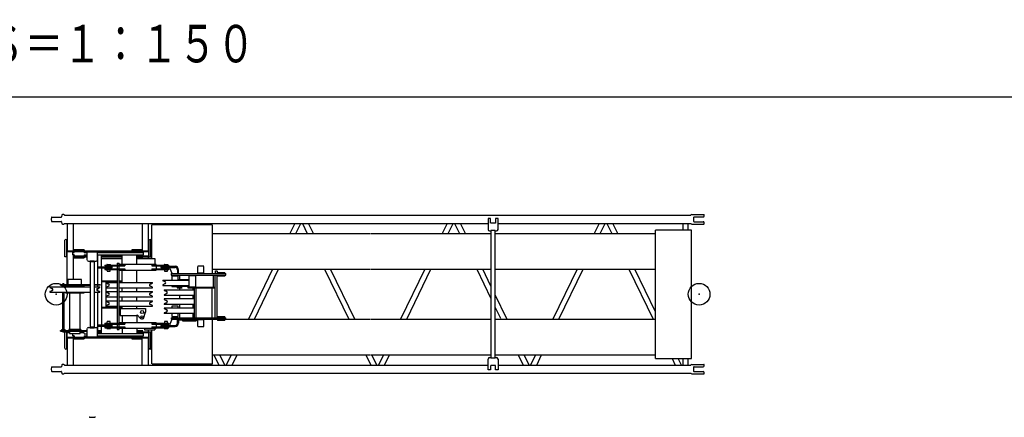
# Model space of a CAD drawing. Extents: x -51873 to 325763, y -80977 to 66814.
# Drawn here: x -37617 to -23835, y -34872 to -29299 of the extents above; entities that cross this region are included whole.
import ezdxf

# ---------------------------------------------------------------- set-up
doc = ezdxf.new("R2010")
doc.units = 0
doc.header["$MEASUREMENT"] = 0
doc.layers.add('1', color=7, linetype='CONTINUOUS')
doc.styles.add('BIGFONT', font='txt', dxfattribs={"bigfont": 'bigfont'})

msp = doc.modelspace()

# ---------------------------------------------------------------- linework, layer by layer
at = {"layer": '1', "linetype": 'Continuous'}
for p, q in [((-50689.92046, -30381.50902), (-9558.25932, -30381.50902)), ((-37172.8408, -32071.09223), (-37176.0332, -32097.09223)), ((-37176.0332, -32098.31093), (-37172.8408, -32124.31093)), ((-37167.8781, -32066.70153), (-37034.32379, -32066.70153)), ((-37024.8204, -32035.85673), (-37029.39568, -32062.54634)), ((-37004.4377, -32031.70153), (-37019.89228, -32031.70153)), ((-36989.1081, -32040.55153), (-37004.4367, -32031.70153)), ((-36989.1081, -32040.55153), (-28223.1081, -32040.55153)), ((-31026.1081, -32087.20153), (-31061.1081, -32087.20153)), ((-31061.1081, -32087.20153), (-31061.1081, -32240.20153)), ((-31026.1081, -32150.81973), (-31026.1081, -32087.20153)), ((-30921.1081, -32087.20153), (-30956.1081, -32087.20153)), ((-30956.1081, -32087.20153), (-30956.1081, -32150.81973)), ((-30921.1081, -32240.20153), (-30921.1081, -32087.20153)), ((-28207.7794, -32031.70153), (-28223.1081, -32040.55153)), ((-28206.1081, -32031.70153), (-28041.1081, -32031.70153)), ((-28183.1081, -32069.70153), (-28183.1081, -32125.70153)), ((-28178.1081, -32064.70153), (-28048.1081, -32064.70153)), ((-28036.1081, -32052.70153), (-28036.1081, -32036.70153)), ((-37167.8781, -32128.70153), (-37034.32381, -32128.70153)), ((-37029.3957, -32132.85673), (-37024.82041, -32159.54634)), ((-37019.8923, -32163.70153), (-37004.4377, -32163.70153)), ((-37004.4367, -32163.70153), (-36989.1081, -32154.85153)), ((-36989.1081, -32154.85153), (-31061.1081, -32154.85153)), ((-36950.6581, -32154.85203), (-36950.6581, -32536.70193)), ((-36861.5581, -32536.70153), (-36861.5581, -32154.85203)), ((-35900.65801, -32154.85203), (-35900.65801, -32536.70153)), ((-35811.55801, -32536.70193), (-35811.55801, -32154.85153)), ((-35766.10801, -32647.70153), (-35766.10801, -32172.70153)), ((-34920.70801, -32172.70153), (-35766.10801, -32172.70153)), ((-34916.10801, -32856.70153), (-34916.10801, -32172.70153)), ((-33765.7888, -32154.85193), (-33834.8187, -32297.70153)), ((-33750.1882, -32297.70153), (-33681.1584, -32154.85223)), ((-33660.158, -32154.85163), (-33591.128, -32297.70153)), ((-33506.4974, -32297.70153), (-33575.5272, -32154.85223)), ((-31635.4089, -32154.85213), (-31704.4387, -32297.70153)), ((-31619.8082, -32297.70153), (-31550.778, -32154.85153)), ((-31529.7777, -32154.85233), (-31460.748, -32297.70153)), ((-31376.1174, -32297.70153), (-31445.1473, -32154.85203)), ((-30958.6081, -32150.96693), (-31023.6081, -32150.96693)), ((-30921.1081, -32154.85153), (-28223.1081, -32154.85153)), ((-29505.0286, -32154.85143), (-29574.0587, -32297.70153)), ((-29489.4282, -32297.70153), (-29420.3981, -32154.85173)), ((-29399.3978, -32154.85213), (-29330.368, -32297.70153)), ((-29245.737, -32297.70233), (-29314.7674, -32154.85183)), ((-28215.4305, -32247.70153), (-28715.4305, -32247.70153)), ((-28715.4305, -34047.70153), (-28715.4305, -32247.70153)), ((-28334.2081, -32154.85203), (-28334.2081, -32247.70153)), ((-28258.0081, -32247.70153), (-28258.0081, -32154.85203)), ((-28223.1081, -32154.85153), (-28207.7794, -32163.70153)), ((-28215.4305, -34047.70153), (-28215.4305, -32247.70153)), ((-28206.1081, -32163.70153), (-28041.1081, -32163.70153)), ((-28178.1081, -32130.70153), (-28048.1081, -32130.70153)), ((-28036.1081, -32158.70153), (-28036.1081, -32142.70153)), ((-34916.10801, -32297.70153), (-32706.1081, -32297.70153)), ((-32696.1081, -32297.70153), (-31021.3581, -32297.70153)), ((-31041.1081, -32260.20153), (-31021.3581, -32260.20153)), ((-31021.3581, -32255.70153), (-31021.3581, -34039.70153)), ((-30960.8581, -32255.70153), (-31021.3581, -32255.70153)), ((-30960.8581, -34039.70153), (-30960.8581, -32255.70153)), ((-30960.8581, -32260.20153), (-30941.1081, -32260.20153)), ((-30960.8581, -32297.70153), (-28715.4305, -32297.70153)), ((-36983.1072, -32622.70123), (-36983.1072, -32391.45833)), ((-36958.1072, -32622.70123), (-36958.1072, -32391.45833)), ((-36716.10801, -32524.70153), (-36856.1081, -32524.70153)), ((-36856.1081, -32524.70153), (-36856.1081, -32536.70153)), ((-36716.10801, -32524.70153), (-36716.10801, -32536.70153)), ((-35906.10801, -32524.70153), (-36046.10801, -32524.70153)), ((-36046.10801, -32524.70153), (-36046.10801, -32536.70153)), ((-35906.10801, -32524.70153), (-35906.10801, -32536.70153)), ((-35804.10701, -32622.70123), (-35804.10701, -32391.45833)), ((-35779.10701, -32622.70123), (-35779.10701, -32391.45833)), ((-36958.1081, -32622.70153), (-36983.1081, -32622.70153)), ((-36958.1081, -32536.70153), (-35804.10801, -32536.70153)), ((-36958.1081, -32548.70153), (-35804.10801, -32548.70153)), ((-36950.1081, -33012.20153), (-36950.1081, -32548.70153)), ((-36876.1081, -32563.70153), (-36876.1081, -32595.70153)), ((-36876.1081, -32563.70153), (-36856.1081, -32563.70153)), ((-36856.1081, -32595.70153), (-36876.1081, -32595.70153)), ((-36861.5581, -32563.70153), (-36861.5581, -32548.70153)), ((-36861.5581, -32940.20153), (-36861.5581, -32595.70153)), ((-36861.5581, -32610.70153), (-36673.60806, -32610.70153)), ((-36861.5581, -32622.70153), (-36673.60806, -32622.70153)), ((-36716.10806, -32551.70153), (-36856.1081, -32551.70153)), ((-36856.1081, -32563.70153), (-36856.1081, -32551.70153)), ((-36856.1081, -32595.70153), (-36856.1081, -32607.70153)), ((-36856.1081, -32607.70153), (-36716.10806, -32607.70153)), ((-36856.1081, -32622.70153), (-36856.1081, -32634.70153)), ((-36856.1081, -32634.70153), (-36716.10801, -32634.70153)), ((-36716.10806, -32563.70153), (-36716.10806, -32551.70153)), ((-36716.10806, -32563.70153), (-36673.60807, -32563.70153)), ((-36716.10806, -32595.70153), (-36673.60806, -32595.70153)), ((-36716.10806, -32595.70153), (-36716.10806, -32607.70153)), ((-36716.10801, -32622.70153), (-36716.10801, -32634.70153)), ((-36673.60806, -32551.70153), (-36528.60806, -32551.70153)), ((-36673.60806, -32668.20153), (-36673.60806, -32551.70153)), ((-36528.60829, -32595.70153), (-35886.10805, -32595.70153)), ((-36528.60806, -32668.20153), (-36528.60806, -32551.70153)), ((-36528.60806, -32563.70153), (-35886.17854, -32563.70153)), ((-36521.10806, -33012.20153), (-36521.10806, -32595.70153)), ((-36471.10806, -32762.70153), (-36471.10806, -32595.70153)), ((-36471.10806, -32610.70153), (-36183.60806, -32610.70153)), ((-36471.10806, -32622.70153), (-36183.60806, -32622.70153)), ((-36471.10806, -32647.70153), (-36183.60806, -32647.70153)), ((-36183.60806, -32599.20153), (-36181.10806, -32596.70153)), ((-36183.60806, -32732.60153), (-36183.60806, -32599.20153)), ((-36181.10806, -32596.70153), (-35981.10806, -32596.70153)), ((-36171.10806, -32558.70153), (-36169.76832, -32553.70153)), ((-36171.10806, -32563.70053), (-36171.10806, -32558.70153)), ((-36169.76832, -32553.70153), (-35992.44781, -32553.70153)), ((-35991.10806, -32558.70153), (-35992.44781, -32553.70153)), ((-35991.10806, -32563.70053), (-35991.10806, -32558.70153)), ((-35978.60806, -32599.20153), (-35981.10806, -32596.70153)), ((-35978.60806, -32732.60153), (-35978.60806, -32599.20153)), ((-35978.60806, -32610.70153), (-35804.10801, -32610.70153)), ((-35978.60806, -32622.70153), (-35779.10801, -32622.70153)), ((-35978.60806, -32634.70153), (-35906.10801, -32634.70153)), ((-35978.60806, -32647.70153), (-35726.10801, -32647.70153)), ((-35906.10801, -32622.70153), (-35906.10801, -32634.70153)), ((-35901.10801, -32548.70153), (-35901.10801, -32563.70153)), ((-35901.10801, -32622.70153), (-35901.10801, -32647.70153)), ((-35886.10805, -32595.70153), (-35886.10805, -32563.70153)), ((-35812.10801, -32548.70153), (-35812.10801, -32610.70153)), ((-35811.55801, -32647.70153), (-35811.55801, -32622.70123)), ((-35726.10801, -32647.70153), (-35726.10801, -32732.60153)), ((-36653.60806, -32681.70153), (-36628.60806, -32681.70153)), ((-36631.35806, -32689.70153), (-36570.85806, -32689.70153)), ((-36631.35806, -32689.70153), (-36631.35806, -33605.70153)), ((-36628.60806, -32678.70153), (-36573.60806, -32678.70153)), ((-36628.60806, -32678.70153), (-36628.60806, -32689.70153)), ((-36573.60806, -32689.70153), (-36573.60806, -32678.70153)), ((-36573.60806, -32681.70153), (-36548.60806, -32681.70153)), ((-36570.85806, -33605.70153), (-36570.85806, -32689.70153)), ((-36516.10806, -32762.70153), (-36516.10806, -32778.70153)), ((-36516.10806, -32762.70153), (-36321.10806, -32762.70153)), ((-36516.10806, -32778.70153), (-36321.10806, -32778.70153)), ((-36471.10806, -32778.70153), (-36471.10806, -33576.70153)), ((-36426.10806, -32738.70153), (-36147.1615, -32738.70153)), ((-36426.10806, -32738.70153), (-36426.10806, -32750.70153)), ((-36426.10806, -32750.70153), (-36147.1615, -32750.70153)), ((-36426.10806, -32790.70153), (-36147.1615, -32790.70153)), ((-36426.10806, -32790.70153), (-36426.10806, -32802.70153)), ((-36393.97973, -32728.70153), (-36395.47973, -32730.20153)), ((-36395.47973, -32730.20153), (-36395.47973, -32738.70153)), ((-36393.97973, -32728.70153), (-36346.97973, -32728.70153)), ((-36390.47973, -32750.70153), (-36390.47973, -32762.70153)), ((-36390.47973, -32778.70153), (-36390.47973, -32790.70153)), ((-36350.47973, -32762.70153), (-36350.47973, -32750.70153)), ((-36350.47973, -32790.70153), (-36350.47973, -32778.70153)), ((-36345.47973, -32730.20153), (-36346.97973, -32728.70153)), ((-36345.47973, -32738.70153), (-36345.47973, -32730.20153)), ((-36321.10806, -32778.70153), (-36321.10806, -32762.70153)), ((-36252.56459, -32712.70153), (-36254.56459, -32714.70153)), ((-36254.56459, -32714.70153), (-36254.56459, -32738.70153)), ((-36254.56459, -32750.70153), (-36254.56459, -32790.70153)), ((-36252.56459, -32712.70153), (-36226.56459, -32712.70153)), ((-36224.56459, -32714.70153), (-36226.56459, -32712.70153)), ((-36224.56459, -32738.70153), (-36224.56459, -32714.70153)), ((-36224.56459, -32790.70153), (-36224.56459, -32750.70153)), ((-35706.85193, -32732.60153), (-36222.49731, -32732.60153)), ((-36147.1615, -32738.70153), (-36147.1615, -32750.70153)), ((-36147.1615, -32790.70153), (-36147.1615, -32802.70153)), ((-35766.99352, -32738.70153), (-35527.86143, -32738.70153)), ((-35766.99352, -32738.70153), (-35766.99352, -32750.70153)), ((-35766.99352, -32750.70153), (-35527.86143, -32750.70153)), ((-35766.99352, -32790.70153), (-35527.86143, -32790.70153)), ((-35766.99352, -32790.70153), (-35766.99352, -32802.70153)), ((-35641.28313, -32755.70153), (-35441.19883, -32755.70153)), ((-35641.28313, -32755.70153), (-35641.28313, -32771.70053)), ((-35641.28313, -32771.70153), (-35440.48583, -32771.70153)), ((-35591.36143, -32728.70153), (-35592.86143, -32730.20153)), ((-35592.86143, -32730.20153), (-35592.86143, -32738.70153)), ((-35591.36143, -32728.70153), (-35544.36143, -32728.70153)), ((-35587.86143, -32771.70153), (-35587.86143, -32790.70153)), ((-35547.86143, -32790.70153), (-35547.86143, -32771.70153)), ((-35542.86143, -32730.20153), (-35544.36143, -32728.70153)), ((-35542.86143, -32738.70153), (-35542.86143, -32730.20153)), ((-35527.86143, -32750.70153), (-35527.86143, -32738.70153)), ((-35527.86143, -32802.70153), (-35527.86143, -32790.70153)), ((-35512.37473, -32791.70153), (-35512.37473, -32771.70153)), ((-35483.76514, -32856.57823), (-35512.37473, -32791.70153)), ((-35126.15903, -32756.20153), (-35126.15903, -32847.20153)), ((-35038.05903, -32755.20153), (-35125.15903, -32755.20153)), ((-35037.05903, -32847.20153), (-35037.05903, -32756.20153)), ((-34916.10801, -32797.70153), (-32706.1081, -32797.70153)), ((-34076.4362, -32797.70153), (-34414.7005, -33497.70153)), ((-34330.07, -33497.70153), (-33991.8056, -32797.70153)), ((-33349.5103, -32797.70193), (-33011.2462, -33497.70153)), ((-32926.6156, -33497.70153), (-33264.88, -32797.70153)), ((-32696.1081, -32797.70153), (-31021.3581, -32797.70153)), ((-31946.0562, -32797.70153), (-32284.3205, -33497.70153)), ((-32199.69, -33497.70153), (-31861.4256, -32797.70153)), ((-31219.1302, -32797.70233), (-31021.3581, -33206.96943)), ((-31021.3581, -33031.83593), (-31134.5, -32797.70153)), ((-30960.8581, -32797.70153), (-28715.4305, -32797.70153)), ((-29815.6762, -32797.70153), (-30153.9405, -33497.70153)), ((-30069.31, -33497.70153), (-29731.0456, -32797.70153)), ((-29088.7502, -32797.70213), (-28750.4862, -33497.70153)), ((-28715.4305, -33395.11173), (-29004.1198, -32797.70183)), ((-36426.10806, -32802.70153), (-36147.1615, -32802.70153)), ((-36390.47973, -32819.70153), (-36390.47973, -32802.70153)), ((-36390.47973, -32819.70153), (-36388.06818, -32828.70153)), ((-36352.89127, -32828.70153), (-36388.06818, -32828.70153)), ((-36352.89127, -32828.70153), (-36350.47973, -32819.70153)), ((-36350.47973, -32819.70153), (-36350.47973, -32802.70153)), ((-36254.56459, -32802.70153), (-36254.56459, -33552.70153)), ((-36224.56459, -33552.70153), (-36224.56459, -32802.70153)), ((-36222.49731, -32808.80153), (-35706.85193, -32808.80153)), ((-36183.60806, -32976.20153), (-36183.60806, -32808.80153)), ((-35978.60806, -32976.20153), (-35978.60806, -32808.80153)), ((-35766.99352, -32802.70153), (-35527.86143, -32802.70153)), ((-35703.70063, -32805.70153), (-35704.23793, -32805.70153)), ((-35587.86143, -32802.70153), (-35587.86143, -32819.70153)), ((-35587.86143, -32819.70153), (-35585.44983, -32828.70153)), ((-35550.27293, -32828.70153), (-35585.44983, -32828.70153)), ((-35550.27293, -32828.70153), (-35547.86143, -32819.70153)), ((-35547.86143, -32819.70153), (-35547.86143, -32802.70153)), ((-35495.85313, -32856.70153), (-34731.3046, -32856.70153)), ((-35495.85313, -32856.70153), (-35495.85313, -32878.70153)), ((-35495.85313, -32878.70153), (-34731.3046, -32878.70153)), ((-35488.85403, -32896.20153), (-35488.85403, -32948.70153)), ((-35400.75403, -32895.20153), (-35487.85403, -32895.20153)), ((-35408.48583, -32803.70153), (-35408.48583, -32856.70153)), ((-35399.75403, -32948.70153), (-35399.75403, -32896.20153)), ((-35394.46683, -32938.70053), (-35394.46683, -32948.70153)), ((-35394.46683, -32938.70153), (-35247.13263, -32938.70153)), ((-35393.19883, -32856.70153), (-35393.19883, -32803.70153)), ((-35380.91993, -32878.70153), (-35380.91993, -32938.70153)), ((-35247.13263, -32883.60153), (-35247.13263, -33043.80153)), ((-35247.13263, -32883.70153), (-35158.03263, -32883.70153)), ((-35157.89683, -32878.70153), (-35157.89683, -33048.70153)), ((-35125.15903, -32848.20153), (-35038.05903, -32848.20153)), ((-34903.46683, -33048.70153), (-34903.46683, -32878.70153)), ((-34878.60801, -32822.70153), (-34873.60801, -32817.70153)), ((-34878.60801, -32822.70153), (-34878.60801, -32856.70153)), ((-34878.60801, -33472.70263), (-34878.60801, -32878.70153)), ((-34873.60801, -32817.70153), (-34858.60801, -32817.70153)), ((-34853.60801, -32822.70153), (-34858.60801, -32817.70153)), ((-34853.60801, -32822.70153), (-34853.60801, -32856.70153)), ((-34853.60801, -33472.70153), (-34853.60801, -32878.70153)), ((-34846.30463, -32840.70153), (-34746.3046, -32840.70153)), ((-34846.30463, -32840.70153), (-34846.30463, -32856.70153)), ((-34846.30463, -32878.70153), (-34846.30463, -32894.70153)), ((-34746.3046, -32894.70153), (-34846.30463, -32894.70153)), ((-34746.3046, -32856.70153), (-34746.3046, -32840.70153)), ((-34746.3046, -32894.70153), (-34746.3046, -32878.70153)), ((-34731.3046, -32878.70153), (-34731.3046, -32856.70153)), ((-37196.1081, -33047.70153), (-37196.1081, -33050.64553)), ((-37194.1081, -33045.70153), (-36631.35825, -33045.70153)), ((-37193.7892, -33054.27553), (-37176.7433, -33062.17053)), ((-37046.1081, -33021.20153), (-37046.1081, -33012.20153)), ((-37046.1081, -33012.20153), (-36631.35825, -33012.20153)), ((-37046.1081, -33021.20153), (-36631.35806, -33021.20153)), ((-37031.1081, -33021.20153), (-37031.1081, -33027.20153)), ((-37031.1081, -33027.20153), (-36981.1081, -33027.20153)), ((-37014.1081, -33002.70153), (-37016.1081, -33004.70153)), ((-37016.1081, -33004.70153), (-37016.1081, -33012.20153)), ((-37016.1081, -33027.20153), (-37016.1081, -33045.70153)), ((-36998.1081, -33002.70153), (-37014.1081, -33002.70153)), ((-36996.1081, -33004.70153), (-36998.1081, -33002.70153)), ((-36996.1081, -33012.20153), (-36996.1081, -33004.70153)), ((-36996.1081, -33045.70153), (-36996.1081, -33027.20153)), ((-36981.1081, -33021.20153), (-36981.1081, -33027.20153)), ((-36976.1081, -33035.70153), (-36716.10806, -33035.70153)), ((-36976.1081, -33035.70153), (-36976.1081, -33045.70153)), ((-36750.75806, -32940.20153), (-36941.4581, -32940.20153)), ((-36941.4581, -32940.20153), (-36941.4581, -33012.20153)), ((-36750.75806, -33012.20153), (-36750.75806, -32940.20153)), ((-36716.10806, -33045.70153), (-36716.10806, -33035.70153)), ((-36570.85811, -33012.20153), (-36486.10806, -33012.20153)), ((-36570.85811, -33045.70153), (-36498.10806, -33045.70153)), ((-36486.10806, -33021.20153), (-36570.85806, -33021.20153)), ((-36521.10806, -33045.70153), (-36521.10806, -33021.20153)), ((-36521.10806, -33100.79453), (-36521.10806, -33064.60753)), ((-36515.47279, -33062.17053), (-36498.42688, -33054.27553)), ((-36496.10806, -33050.64553), (-36496.10806, -33047.70153)), ((-36471.10806, -32958.20153), (-36254.56459, -32958.20153)), ((-36471.10806, -32967.20153), (-36254.56459, -32967.20153)), ((-36411.10806, -32967.20153), (-36411.10806, -33328.20153)), ((-36406.10806, -32983.20153), (-36406.10806, -32986.65253)), ((-36406.10806, -33050.74953), (-36406.10806, -33054.20153)), ((-36404.10806, -32981.20153), (-36254.56459, -32981.20153)), ((-36404.10806, -33056.20153), (-36254.56459, -33056.20153)), ((-36384.59947, -33038.17153), (-36403.79883, -33047.12453)), ((-36403.79865, -32990.27853), (-36384.59953, -32999.23053)), ((-36224.56447, -32958.20153), (-36183.60806, -32958.20153)), ((-36183.60806, -32967.20153), (-36224.56447, -32967.20153)), ((-36224.56447, -32981.20153), (-35758.10802, -32981.20153)), ((-36224.56447, -33056.20153), (-35758.10802, -33056.20153)), ((-36183.60806, -33105.20153), (-36183.60806, -33061.20053)), ((-35978.60806, -33105.20153), (-35978.60806, -33061.20053)), ((-35758.41742, -33047.12453), (-35777.61682, -33038.17153)), ((-35777.61672, -32999.23053), (-35758.41762, -32990.27853)), ((-35756.10802, -32986.65253), (-35756.10802, -32983.20153)), ((-35756.10802, -33054.20153), (-35756.10802, -33050.74953)), ((-35614.46683, -32950.70153), (-35614.46683, -32953.64553)), ((-35614.46683, -33017.75653), (-35614.46683, -33020.70153)), ((-35612.46683, -32948.70153), (-35247.13263, -32948.70153)), ((-35612.46683, -33022.70153), (-35247.13263, -33022.70153)), ((-35612.14823, -32957.27553), (-35595.10183, -32965.17053)), ((-35595.10183, -33006.23153), (-35612.14823, -33014.12753)), ((-35488.85403, -33022.70153), (-35488.85403, -33039.20153)), ((-35487.85403, -33040.20153), (-35400.75403, -33040.20153)), ((-35414.43943, -33048.70153), (-35340.66703, -33048.70153)), ((-35414.43943, -33048.70153), (-35414.43943, -33057.70153)), ((-35414.43943, -33057.70153), (-35340.66683, -33057.70153)), ((-35399.75403, -33039.20153), (-35399.75403, -33022.70153)), ((-35394.46683, -33022.70153), (-35394.46683, -33032.70153)), ((-35394.46683, -33032.70153), (-35247.13263, -33032.70153)), ((-35380.91993, -33032.70153), (-35380.91993, -33048.70153)), ((-35380.23573, -33057.70153), (-35380.23573, -33085.20153)), ((-35367.84423, -33048.70153), (-35367.84423, -33032.70153)), ((-35261.26593, -33048.70153), (-35261.26593, -33057.70153)), ((-35261.26593, -33048.70153), (-34893.46683, -33048.70153)), ((-35261.26593, -33057.70153), (-34893.46683, -33057.70153)), ((-35247.13263, -33043.70153), (-35158.03263, -33043.70153)), ((-35188.26683, -33085.20153), (-35188.26683, -33067.20153)), ((-35172.31563, -33057.70153), (-35172.31563, -33476.70153)), ((-35147.31563, -33476.70153), (-35147.31563, -33057.70153)), ((-34922.46683, -33476.70153), (-34922.46683, -33057.70153)), ((-34893.46683, -33057.70153), (-34893.46683, -33048.70153)), ((-37196.1081, -33114.75653), (-37196.1081, -33117.70153)), ((-37194.1081, -33119.70153), (-36631.35825, -33119.70153)), ((-37176.7434, -33103.23153), (-37193.7891, -33111.12753)), ((-37016.1081, -33119.70153), (-37016.1081, -33648.20153)), ((-36996.1081, -33648.20153), (-36996.1081, -33119.70153)), ((-36976.1081, -33119.70153), (-36976.1081, -33129.70053)), ((-36976.1081, -33129.70153), (-36716.10806, -33129.70153)), ((-36921.1081, -33132.70153), (-36921.1081, -33642.70153)), ((-36771.10806, -33642.70153), (-36771.10806, -33132.70153)), ((-36716.10806, -33129.70053), (-36716.10806, -33119.70153)), ((-36570.85811, -33119.70153), (-36498.10806, -33119.70153)), ((-36521.10806, -33654.20153), (-36521.10806, -33119.70153)), ((-36498.427, -33111.12753), (-36515.47268, -33103.23153)), ((-36496.10806, -33117.70153), (-36496.10806, -33114.75653)), ((-36406.10806, -33112.20153), (-36406.10806, -33115.65253)), ((-36406.10806, -33179.74953), (-36406.10806, -33183.20053)), ((-36404.10806, -33110.20153), (-36254.56459, -33110.20153)), ((-36404.10806, -33185.20153), (-36254.56459, -33185.20153)), ((-36384.59951, -33167.17153), (-36403.79863, -33176.12453)), ((-36403.79861, -33119.27853), (-36384.59949, -33128.23053)), ((-36224.56447, -33110.20153), (-35758.10802, -33110.20153)), ((-36224.56447, -33185.20153), (-35758.10802, -33185.20153)), ((-36201.10806, -33185.20153), (-36201.10806, -33186.20153)), ((-36183.60806, -33234.20153), (-36183.60806, -33190.20153)), ((-35978.60806, -33234.20153), (-35978.60806, -33190.20153)), ((-35777.61672, -33128.23053), (-35758.41762, -33119.27853)), ((-35758.41762, -33176.12453), (-35777.61672, -33167.17153)), ((-35756.10802, -33115.65253), (-35756.10802, -33112.20153)), ((-35756.10802, -33183.20053), (-35756.10802, -33179.74953)), ((-35595.46683, -33085.20153), (-35172.31583, -33085.20153)), ((-35595.46683, -33085.20153), (-35595.46683, -33089.15253)), ((-35595.46683, -33157.24953), (-35595.46683, -33161.20153)), ((-35595.46683, -33161.20153), (-35172.31563, -33161.20153)), ((-35172.31563, -33213.20153), (-35595.46683, -33213.20153)), ((-35595.46683, -33213.20153), (-35595.46683, -33217.15253)), ((-35593.15733, -33092.77853), (-35577.48103, -33100.08853)), ((-35577.48103, -33146.31453), (-35593.15733, -33153.62453)), ((-35550.46683, -33121.30753), (-35550.46683, -33125.09453)), ((-35380.23573, -33161.20153), (-35380.23573, -33213.20153)), ((-35188.26683, -33213.20153), (-35188.26683, -33161.20153)), ((-30799.135, -33491.70153), (-30960.8581, -33157.03393)), ((-36471.10806, -33328.20153), (-36254.56459, -33328.20153)), ((-36471.10806, -33337.20153), (-36254.56459, -33337.20153)), ((-36406.10806, -33241.20053), (-36406.10806, -33244.65353)), ((-36406.10806, -33308.74953), (-36406.10806, -33312.20153)), ((-36404.10806, -33239.20153), (-36254.56459, -33239.20153)), ((-36404.10806, -33314.20153), (-36254.56459, -33314.20153)), ((-36403.7988, -33248.27753), (-36384.59945, -33257.23053)), ((-36384.59956, -33296.17153), (-36403.79867, -33305.12453)), ((-36224.56447, -33239.20153), (-35758.10802, -33239.20153)), ((-36224.56447, -33314.20153), (-35758.10802, -33314.20153)), ((-36224.56447, -33328.20153), (-36183.60806, -33328.20153)), ((-36183.60806, -33337.20153), (-36224.56447, -33337.20153)), ((-36209.46026, -33346.70153), (-35857.19348, -33346.70153)), ((-36209.46026, -33346.70153), (-36209.46026, -33446.70153)), ((-36183.60806, -33346.70153), (-36183.60806, -33316.70153)), ((-35978.60806, -33346.70153), (-35978.60806, -33316.70153)), ((-35857.19348, -33346.70153), (-35857.19348, -33397.14249)), ((-35777.61682, -33257.23053), (-35758.41742, -33248.27853)), ((-35758.41762, -33305.12453), (-35777.61672, -33296.17153)), ((-35756.10802, -33244.65353), (-35756.10802, -33241.20053)), ((-35756.10802, -33312.20153), (-35756.10802, -33308.74953)), ((-35595.46683, -33285.24953), (-35595.46683, -33289.20153)), ((-35172.31563, -33289.20153), (-35595.46683, -33289.20153)), ((-35172.31563, -33341.20153), (-35595.46683, -33341.20153)), ((-35595.46683, -33341.20153), (-35595.46683, -33345.15253)), ((-35593.15733, -33220.77853), (-35577.48103, -33228.08853)), ((-35577.48103, -33274.31453), (-35593.15733, -33281.62453)), ((-35593.15733, -33348.77853), (-35577.48103, -33356.08853)), ((-35550.46683, -33249.30753), (-35550.46683, -33253.09453)), ((-35488.85403, -33316.20153), (-35488.85403, -33341.20153)), ((-35400.75403, -33315.20153), (-35487.85403, -33315.20153)), ((-35399.75403, -33341.20153), (-35399.75403, -33316.20153)), ((-35380.23573, -33289.20153), (-35380.23573, -33341.20153)), ((-35188.26683, -33341.20153), (-35188.26683, -33289.20153)), ((-30960.8581, -33332.16733), (-30887.5348, -33483.90153)), ((-36209.46026, -33446.70153), (-35972.95806, -33446.70153)), ((-36183.60806, -33450.20153), (-36183.60806, -33546.60153)), ((-35978.60806, -33450.20153), (-35978.60806, -33546.60153)), ((-35972.95806, -33446.70153), (-35972.95806, -33436.70153)), ((-35970.33248, -33436.70153), (-35923.87117, -33485.16732)), ((-35877.63548, -33473.89113), (-35859.22244, -33411.2414)), ((-35595.46683, -33413.24953), (-35595.46683, -33417.20153)), ((-35172.31563, -33417.20153), (-35595.46683, -33417.20153)), ((-35577.48103, -33402.31453), (-35593.15733, -33409.62453)), ((-35550.46683, -33377.30753), (-35550.46683, -33381.09453)), ((-35495.85313, -33476.70153), (-35495.85313, -33498.70153)), ((-35495.85313, -33476.70153), (-34731.3046, -33476.70153)), ((-35488.85403, -33417.20053), (-35488.85403, -33459.20153)), ((-35488.85403, -33459.20153), (-35487.85403, -33460.20153)), ((-35487.85403, -33460.20153), (-35400.75403, -33460.20153)), ((-35400.75403, -33460.20153), (-35399.75403, -33459.20153)), ((-35399.75403, -33459.20153), (-35399.75403, -33417.20053)), ((-35380.23573, -33417.20153), (-35380.23573, -33476.70153)), ((-35188.26683, -33475.20153), (-35188.26683, -33417.20153)), ((-34878.60801, -33472.70153), (-34874.60806, -33476.70153)), ((-34857.60796, -33476.70153), (-34853.60801, -33472.70153)), ((-34846.30463, -33460.70153), (-34746.3046, -33460.70153)), ((-34846.30463, -33460.70153), (-34846.30463, -33476.70153)), ((-34746.3046, -33476.70153), (-34746.3046, -33460.70153)), ((-34731.3046, -33498.70153), (-34731.3046, -33476.70153)), ((-36673.60806, -33743.70153), (-36673.60806, -33627.20153)), ((-36653.60806, -33613.70153), (-36628.60806, -33613.70153)), ((-36631.35806, -33605.70153), (-36570.85806, -33605.70153)), ((-36628.60806, -33605.70153), (-36628.60806, -33616.70153)), ((-36628.60806, -33616.70153), (-36573.60806, -33616.70153)), ((-36573.60806, -33616.70153), (-36573.60806, -33605.70153)), ((-36573.60806, -33613.70153), (-36548.60806, -33613.70153)), ((-36528.60806, -33743.70153), (-36528.60806, -33627.20153)), ((-36516.10806, -33576.70153), (-36516.10806, -33592.70153)), ((-36516.10806, -33576.70153), (-36321.10806, -33576.70153)), ((-36516.10806, -33592.70153), (-36321.10806, -33592.70153)), ((-36471.10806, -33699.70153), (-36471.10806, -33592.70053)), ((-36426.10806, -33552.70153), (-36147.1615, -33552.70153)), ((-36426.10806, -33552.70153), (-36426.10806, -33564.70153)), ((-36426.10806, -33564.70153), (-36147.1615, -33564.70153)), ((-36426.10806, -33604.70153), (-36147.1615, -33604.70153)), ((-36426.10806, -33604.70153), (-36426.10806, -33616.70153)), ((-36426.10806, -33616.70153), (-36147.1615, -33616.70153)), ((-36395.47973, -33616.70153), (-36395.47973, -33625.20153)), ((-36395.47973, -33625.20153), (-36393.97973, -33626.70153)), ((-36393.97973, -33626.70153), (-36346.97973, -33626.70153)), ((-36388.06818, -33526.70153), (-36390.47973, -33535.70153)), ((-36390.47973, -33552.70153), (-36390.47973, -33535.70153)), ((-36390.47973, -33564.70153), (-36390.47973, -33576.70153)), ((-36390.47973, -33592.70153), (-36390.47973, -33604.70153)), ((-36388.06818, -33526.70153), (-36352.89127, -33526.70153)), ((-36350.47973, -33535.70153), (-36352.89127, -33526.70153)), ((-36350.47973, -33552.70153), (-36350.47973, -33535.70153)), ((-36350.47973, -33576.70153), (-36350.47973, -33564.70153)), ((-36350.47973, -33604.70153), (-36350.47973, -33592.70153)), ((-36346.97973, -33626.70153), (-36345.47973, -33625.20153)), ((-36345.47973, -33625.20153), (-36345.47973, -33616.70153)), ((-36321.10806, -33592.70153), (-36321.10806, -33576.70153)), ((-36254.56459, -33564.70153), (-36254.56459, -33604.70153)), ((-36254.56459, -33616.70153), (-36254.56459, -33640.70153)), ((-36224.56459, -33604.70153), (-36224.56459, -33564.70153)), ((-36224.56459, -33640.70153), (-36224.56459, -33616.70153)), ((-35706.85193, -33546.60153), (-36222.49731, -33546.60153)), ((-36222.49731, -33622.80153), (-35706.85193, -33622.80153)), ((-36183.60806, -33622.80153), (-36183.60806, -33696.20153)), ((-36147.1615, -33552.70153), (-36147.1615, -33564.70153)), ((-36147.1615, -33604.70153), (-36147.1615, -33616.70153)), ((-35978.60806, -33622.80153), (-35978.60806, -33696.20153)), ((-35869.39928, -33622.80153), (-35869.39928, -33646.70153)), ((-35766.99352, -33552.70153), (-35527.86143, -33552.70153)), ((-35766.99352, -33552.70153), (-35766.99352, -33564.70153)), ((-35766.99352, -33564.70153), (-35527.86143, -33564.70153)), ((-35766.99352, -33604.70153), (-35527.86143, -33604.70153)), ((-35766.99352, -33604.70153), (-35766.99352, -33616.70153)), ((-35766.99352, -33616.70153), (-35527.86143, -33616.70153)), ((-35726.10801, -33622.80153), (-35726.10801, -33647.70153)), ((-35641.28313, -33583.70153), (-35440.48583, -33583.70153)), ((-35641.28313, -33583.70153), (-35641.28313, -33599.70153)), ((-35641.28313, -33599.70153), (-35441.19883, -33599.70153)), ((-35592.86143, -33616.70153), (-35592.86143, -33625.20153)), ((-35592.86143, -33625.20153), (-35591.36143, -33626.70153)), ((-35591.36143, -33626.70153), (-35544.36143, -33626.70153)), ((-35585.44983, -33526.70153), (-35587.86143, -33535.70153)), ((-35587.86143, -33535.70153), (-35587.86143, -33552.70153)), ((-35587.86143, -33564.70153), (-35587.86143, -33583.70153)), ((-35585.44983, -33526.70153), (-35550.27293, -33526.70153)), ((-35547.86143, -33535.70153), (-35550.27293, -33526.70153)), ((-35547.86143, -33552.70153), (-35547.86143, -33535.70153)), ((-35547.86143, -33583.70153), (-35547.86143, -33564.70153)), ((-35544.36143, -33626.70153), (-35542.86143, -33625.20153)), ((-35542.86143, -33625.20153), (-35542.86143, -33616.70153)), ((-35527.86143, -33564.70153), (-35527.86143, -33552.70153)), ((-35527.86143, -33616.70153), (-35527.86143, -33604.70153)), ((-35512.37473, -33563.70153), (-35483.76659, -33498.82423)), ((-35512.37473, -33583.70153), (-35512.37473, -33563.70153)), ((-35495.85313, -33498.70153), (-34731.3046, -33498.70153)), ((-35408.48583, -33551.70153), (-35408.48583, -33498.70153)), ((-35393.19883, -33498.70153), (-35393.19883, -33551.70153)), ((-35393.19883, -33507.70153), (-35129.46683, -33507.70153)), ((-35339.46683, -33507.70153), (-35339.46683, -33519.70153)), ((-35339.46683, -33519.70153), (-35144.91793, -33519.70153)), ((-35144.91793, -33507.70153), (-35144.91793, -33519.70153)), ((-35129.46683, -33507.70153), (-35129.46683, -33498.70153)), ((-35126.15903, -33508.20153), (-35126.15903, -33599.20153)), ((-35038.05903, -33507.20153), (-35125.15903, -33507.20153)), ((-35125.15903, -33600.20153), (-35038.05903, -33600.20153)), ((-35037.05903, -33599.20153), (-35037.05903, -33508.20153)), ((-34916.10801, -34122.70153), (-34916.10801, -33498.70153)), ((-34846.30463, -33498.70153), (-34846.30463, -33514.70153)), ((-34746.3046, -33514.70153), (-34846.30463, -33514.70153)), ((-34746.3046, -33514.70153), (-34746.3046, -33498.70153)), ((-34731.3046, -33497.70153), (-32706.1081, -33497.70153)), ((-32696.1081, -33497.70153), (-31021.3581, -33497.70153)), ((-30960.8581, -33497.70153), (-28715.4305, -33497.70153)), ((-37046.1081, -33663.20153), (-37046.1081, -33654.20153)), ((-37046.1081, -33654.20153), (-36673.60806, -33654.20153)), ((-37046.1081, -33663.20153), (-36673.60807, -33663.20153)), ((-37031.1081, -33648.20153), (-37031.1081, -33654.20153)), ((-36981.1081, -33648.20153), (-37031.1081, -33648.20153)), ((-37016.1081, -33663.20153), (-37016.1081, -33670.70153)), ((-37016.1081, -33670.70153), (-37014.1081, -33672.70153)), ((-37014.1081, -33672.70153), (-36998.1081, -33672.70153)), ((-36998.1081, -33672.70153), (-36996.1081, -33670.70153)), ((-36996.1081, -33670.70153), (-36996.1081, -33663.20153)), ((-36983.108, -33672.70153), (-36921.1081, -33672.70153)), ((-36983.1072, -33903.94493), (-36983.1072, -33672.70203)), ((-36981.1081, -33648.20153), (-36981.1081, -33654.20153)), ((-36958.1081, -33758.70153), (-35804.10801, -33758.70153)), ((-36958.1072, -33903.94493), (-36958.1072, -33672.70203)), ((-36958.1072, -33684.70153), (-36921.1081, -33684.70153)), ((-36958.1072, -33746.70153), (-35804.10801, -33746.70153)), ((-36950.6581, -33663.20153), (-36950.6581, -33672.70203)), ((-36950.6581, -33758.70153), (-36950.6581, -34140.55123)), ((-36950.1081, -33746.70153), (-36950.1081, -33684.70153)), ((-36761.95806, -33642.70153), (-36930.2581, -33642.70153)), ((-36930.2581, -33642.70153), (-36930.2581, -33654.20153)), ((-36921.1081, -33663.20053), (-36921.1081, -33697.20153)), ((-36921.1081, -33697.20153), (-36771.10806, -33697.20153)), ((-36876.1081, -33700.20053), (-36876.1081, -33731.70153)), ((-36856.1081, -33731.70153), (-36876.1081, -33731.70153)), ((-36861.5581, -33746.70153), (-36861.5581, -33731.70153)), ((-36861.5581, -34140.55123), (-36861.5581, -33758.70153)), ((-36856.1081, -33731.70153), (-36856.1081, -33743.70153)), ((-36856.1081, -33758.70153), (-36856.1081, -33770.70153)), ((-36716.10806, -33687.70153), (-36771.10836, -33687.70153)), ((-36771.10806, -33697.20153), (-36771.10806, -33663.20153)), ((-36761.95806, -33642.70153), (-36761.95806, -33654.20153)), ((-36716.10806, -33699.70153), (-36716.10806, -33687.70153)), ((-36716.10806, -33700.20153), (-36673.60806, -33700.20153)), ((-36716.10806, -33731.70153), (-36673.60806, -33731.70153)), ((-36716.10806, -33731.70153), (-36716.10806, -33743.70153)), ((-36716.10801, -33758.70153), (-36716.10801, -33770.70153)), ((-36673.60806, -33743.70153), (-36528.60806, -33743.70153)), ((-36486.10806, -33663.20153), (-36528.60829, -33663.20153)), ((-36486.10806, -33683.20153), (-36528.60829, -33683.20153)), ((-36528.60829, -33699.70153), (-35886.10805, -33699.70153)), ((-36528.60806, -33654.20153), (-36486.10806, -33654.20153)), ((-36528.60806, -33731.70153), (-35886.10805, -33731.70153)), ((-36254.56459, -33640.70153), (-36252.56459, -33642.70153)), ((-36252.56459, -33642.70153), (-36226.56459, -33642.70153)), ((-36226.56459, -33642.70153), (-36224.56459, -33640.70153)), ((-36046.10801, -33758.70153), (-36046.10801, -33770.70153)), ((-35906.10801, -33660.70153), (-35978.60806, -33660.70153)), ((-35978.60806, -33672.70153), (-35779.10801, -33672.70153)), ((-35978.60806, -33684.70153), (-35804.10701, -33684.70153)), ((-35906.10801, -33660.70153), (-35906.10801, -33672.70153)), ((-35906.10801, -33758.70153), (-35906.10801, -33770.70153)), ((-35900.65801, -33651.70153), (-35900.65801, -33672.70203)), ((-35900.65801, -33731.70153), (-35900.65801, -33746.70153)), ((-35900.65801, -34140.55123), (-35900.65801, -33758.70133)), ((-35886.10805, -33731.70153), (-35886.10805, -33699.70153)), ((-35869.39928, -33647.70153), (-35726.10801, -33647.70153)), ((-35812.10801, -33684.70153), (-35812.10801, -33746.70153)), ((-35811.55801, -33672.70203), (-35811.55801, -33647.70153)), ((-35811.55801, -34140.55123), (-35811.55801, -33758.70153)), ((-35804.10701, -33903.94493), (-35804.10701, -33672.70203)), ((-35779.10852, -33903.94493), (-35779.10852, -33672.70203)), ((-35766.10801, -34122.70153), (-35766.10801, -33647.70153)), ((-36856.1081, -33770.70153), (-36716.10801, -33770.70153)), ((-36046.10801, -33770.70153), (-35906.10801, -33770.70153)), ((-35779.10852, -33903.94493), (-35779.12503, -33904.51663)), ((-34916.10801, -33997.70153), (-32706.1081, -33997.70153)), ((-34900.00829, -33997.70153), (-34830.97816, -34140.55163)), ((-34746.3478, -34140.55133), (-34815.3777, -33997.70153)), ((-34656.318, -33997.70153), (-34725.3478, -34140.55103)), ((-34640.7174, -34140.55133), (-34571.6874, -33997.70153)), ((-32766.7293, -34003.70153), (-32700.5986, -34140.55163)), ((-32696.1081, -33997.70153), (-31021.3581, -33997.70153)), ((-32615.9682, -34140.55133), (-32682.0987, -34003.70153)), ((-32525.938, -33997.70153), (-32594.9679, -34140.55123)), ((-32510.3375, -34140.55153), (-32441.3074, -33997.70153)), ((-31041.1081, -34035.20153), (-31021.3581, -34035.20153)), ((-31021.3581, -34039.70153), (-30960.8581, -34039.70153)), ((-30960.8581, -33997.70153), (-28715.4305, -33997.70153)), ((-30960.8581, -34035.20153), (-30941.1081, -34035.20153)), ((-30639.2487, -33997.70153), (-30570.2187, -34140.55143)), ((-30485.5883, -34140.55113), (-30554.6182, -33997.70153)), ((-30395.558, -33997.70153), (-30464.588, -34140.55143)), ((-30379.9571, -34140.55083), (-30310.9274, -33997.70153)), ((-37172.8408, -34171.09223), (-37176.0332, -34197.09223)), ((-37167.8781, -34166.70153), (-37034.3238, -34166.70153)), ((-37024.8204, -34135.85673), (-37029.3957, -34162.54643)), ((-37004.4377, -34131.70153), (-37019.89228, -34131.70153)), ((-36989.1081, -34140.55153), (-37004.4367, -34131.70153)), ((-36989.1081, -34140.55153), (-31061.108, -34140.55153)), ((-35761.50801, -34122.70153), (-34916.10801, -34122.70153)), ((-31061.1081, -34208.20153), (-31061.1081, -34055.20153)), ((-31026.1081, -34144.58333), (-31026.1081, -34208.20153)), ((-30958.6081, -34144.43613), (-31023.6081, -34144.43613)), ((-30956.1081, -34208.20153), (-30956.1081, -34144.58333)), ((-30921.1081, -34055.20153), (-30921.1081, -34208.20153)), ((-30921.1081, -34140.55153), (-28223.1081, -34140.55153)), ((-28715.4305, -34047.70153), (-28215.4305, -34047.70153)), ((-28484.707, -34047.70153), (-28439.8388, -34140.55123)), ((-28355.2084, -34140.55093), (-28400.0764, -34047.70153)), ((-28334.2081, -34047.70153), (-28334.2081, -34140.55123)), ((-28258.0081, -34140.55123), (-28258.0081, -34047.70153)), ((-28207.7794, -34131.70153), (-28223.1081, -34140.55153)), ((-28206.1081, -34131.70153), (-28041.1081, -34131.70153)), ((-28183.1081, -34169.70153), (-28183.1081, -34225.70153)), ((-28178.1081, -34164.70153), (-28048.1081, -34164.70153)), ((-28036.1081, -34152.70153), (-28036.1081, -34136.70153)), ((-37176.0332, -34198.31093), (-37172.8408, -34224.31093)), ((-37167.8781, -34228.70153), (-37034.3238, -34228.70153)), ((-37029.3957, -34232.85673), (-37024.82041, -34259.54634)), ((-37019.8923, -34263.70153), (-37004.4377, -34263.70153)), ((-37004.4367, -34263.70153), (-36989.1081, -34254.85153)), ((-36989.1081, -34254.85153), (-28223.1081, -34254.85153)), ((-31026.1081, -34208.20153), (-31061.1081, -34208.20153)), ((-30921.1081, -34208.20153), (-30956.1081, -34208.20153)), ((-28223.1081, -34254.85153), (-28207.7794, -34263.70153)), ((-28206.1081, -34263.70153), (-28041.1081, -34263.70153)), ((-28178.1081, -34230.70153), (-28048.1081, -34230.70153)), ((-28036.1081, -34258.70153), (-28036.1081, -34242.70153)), ((-36638.50941, -34867.74873), (-36563.70511, -34867.74873))]:
    msp.add_line(p, q, dxfattribs=at)
for points in [[(-35703.55476, -32738.70153), (-35704.35881, -32736.07491), (-35705.18866, -32734.15691), (-35705.60697, -32733.47867), (-35706.02488, -32732.99203), (-35706.44044, -32732.69925), (-35706.85193, -32732.60153)], [(-35701.42513, -32790.70153), (-35700.92453, -32785.85336), (-35700.55794, -32780.81974), (-35700.33496, -32775.73379), (-35700.26017, -32770.70153), (-35700.33496, -32765.66927), (-35700.55794, -32760.58332), (-35700.92453, -32755.5497), (-35701.42513, -32750.70153)], [(-35706.85193, -32808.80153), (-35706.44044, -32808.70381), (-35706.02488, -32808.41103), (-35705.60697, -32807.92439), (-35705.18866, -32807.24615), (-35704.35881, -32805.32815), (-35703.55476, -32802.70153)], [(-35703.55476, -33552.70153), (-35704.35881, -33550.07491), (-35705.18866, -33548.15691), (-35705.60697, -33547.47867), (-35706.02488, -33546.99203), (-35706.44044, -33546.69925), (-35706.85193, -33546.60153)], [(-35706.85193, -33622.80153), (-35706.44044, -33622.70381), (-35706.02488, -33622.41103), (-35705.60697, -33621.92439), (-35705.18866, -33621.24615), (-35704.35881, -33619.32815), (-35703.55476, -33616.70153)], [(-35701.42513, -33604.70153), (-35700.92453, -33599.85336), (-35700.55794, -33594.81974), (-35700.33496, -33589.73379), (-35700.26017, -33584.70153), (-35700.33496, -33579.66927), (-35700.55794, -33574.58332), (-35700.92453, -33569.5497), (-35701.42513, -33564.70153)]]:
    msp.add_lwpolyline(points, dxfattribs=at)
for centre, radius in [((-37106.1073, -33147.70153), 151.9), ((-28106.1073, -33147.70153), 151.9), ((-35902.93008, -33396.45254), 22), ((-35904.73621, -33463.68182), 15)]:
    msp.add_circle(centre, radius, dxfattribs=at)
for centre, radius, start, end in [((-37171.0705, -32097.70153), 5, 173, 187), ((-37167.8781, -32071.70153), 5, 90, 173), ((-37034.32379, -32061.70153), 5, 270, 350.272582326), ((-37019.89228, -32036.70153), 5, 90, 170.272582326), ((-28178.1081, -32069.70153), 5, 90, 180), ((-28048.1081, -32052.70153), 12, 270, 0), ((-28041.1081, -32036.70153), 5, 0, 90), ((-37167.8781, -32123.70153), 5, 187, 270), ((-37034.32381, -32133.70153), 5, 9.727417674, 90), ((-37019.8923, -32158.70153), 5, 189.727417674, 270), ((-31041.1081, -32240.20153), 20, 180, 270), ((-30941.1081, -32240.20153), 20, 270, 0), ((-28178.1081, -32125.70153), 5, 180, 270), ((-28048.1081, -32142.70153), 12, 0, 90), ((-28041.1081, -32158.70153), 5, 270, 0), ((-36970.6072, -32391.45833), 12.5, 0, 180), ((-35791.60701, -32391.45833), 12.5, 0, 180), ((-36653.60806, -32661.70153), 20, 214.26545, 270), ((-36548.60806, -32661.70153), 20, 270, 325.73455), ((-35441.19883, -32803.70153), 48, 0, 90), ((-35440.48583, -32803.70153), 32, 0, 90), ((-37194.1081, -33047.70153), 2, 90, 180), ((-37192.1081, -33050.64553), 4, 180, 245.14687), ((-37126.3081, -32953.28453), 120, 245.14687, 252.10022), ((-37168.1081, -33082.70153), 16, 287.89978, 72.10022), ((-36524.10806, -33082.70153), 16, 107.89978, 252.10022), ((-36565.90806, -32953.28453), 120, 287.89978, 294.85313), ((-36500.10806, -33050.64553), 4, 294.85313, 0), ((-36498.10806, -33047.70153), 2, 0, 90), ((-36404.10806, -32983.20153), 2, 90, 180), ((-36402.10806, -32986.65253), 4, 180, 245), ((-36402.10806, -33050.74953), 4, 115, 180), ((-36404.10806, -33054.20153), 2, 180, 270), ((-36333.88507, -32890.47353), 120, 245, 251.77419), ((-36333.88507, -33146.92853), 120, 108.22581, 115), ((-36376.10806, -33018.70153), 15, 288.22581, 71.77419), ((-35786.10805, -33018.70153), 15, 108.22581, 251.77419), ((-35828.33104, -32890.47353), 120, 288.22581, 295), ((-35828.33104, -33146.92853), 120, 65, 71.774185), ((-35760.10802, -32986.65253), 4, 295, 0), ((-35760.10802, -33050.74953), 4, 0, 65), ((-35758.10802, -32983.20153), 2, 0, 90), ((-35758.10802, -33054.20153), 2, 270, 0), ((-35612.46683, -32950.70153), 2, 90, 180), ((-35610.46683, -32953.64553), 4, 180, 245.14687), ((-35610.46683, -33017.75653), 4, 114.85313, 180), ((-35612.46683, -33020.70153), 2, 180, 270), ((-35544.66683, -32856.28453), 120, 245.14687, 252.10022), ((-35544.66683, -33115.11853), 120, 107.89978, 114.85313), ((-35586.46683, -32985.70153), 16, 287.89978, 72.10022), ((-37192.1081, -33114.75653), 4, 114.85313, 180), ((-37194.1081, -33117.70153), 2, 180, 270), ((-37126.3081, -33212.11853), 120, 107.89978, 114.85313), ((-36565.90806, -33212.11853), 120, 65.146868, 72.100221), ((-36500.10806, -33114.75653), 4, 0, 65.146868), ((-36498.10806, -33117.70153), 2, 270, 0), ((-36404.10806, -33112.20153), 2, 90, 180), ((-36402.10806, -33115.65253), 4, 180, 245), ((-36402.10806, -33179.74953), 4, 115, 180), ((-36404.10806, -33183.20153), 2, 180, 270), ((-36333.88507, -33019.47353), 120, 245, 251.77419), ((-36333.88507, -33275.92853), 120, 108.22581, 115), ((-36376.10806, -33147.70153), 15, 288.22581, 71.77419), ((-35786.10805, -33147.70153), 15, 108.22581, 251.77419), ((-35828.33104, -33019.47353), 120, 288.22581, 295), ((-35828.33104, -33275.92853), 120, 65, 71.774185), ((-35760.10802, -33115.65253), 4, 295, 0), ((-35760.10802, -33179.74953), 4, 0, 65), ((-35758.10802, -33112.20153), 2, 0, 90), ((-35758.10802, -33183.20153), 2, 270, 0), ((-35591.46683, -33089.15253), 4, 180, 245), ((-35591.46683, -33157.24953), 4, 115, 180), ((-35526.76683, -32991.33153), 120, 245, 253.02755), ((-35526.76683, -33255.07153), 120, 106.97245, 115), ((-35566.46683, -33121.40753), 16, 0, 73.027555), ((-35566.46683, -33124.99453), 16, 286.97245, 0), ((-36404.10806, -33241.20153), 2, 90, 180), ((-36402.10806, -33244.65253), 4, 180, 245), ((-36402.10806, -33308.74953), 4, 115, 180), ((-36404.10806, -33312.20153), 2, 180, 270), ((-36333.88507, -33148.47353), 120, 245, 251.77419), ((-36333.88507, -33404.92853), 120, 108.22581, 115), ((-36376.10806, -33276.70153), 15, 288.22581, 71.77419), ((-35786.10805, -33276.70153), 15, 108.22581, 251.77419), ((-35828.33104, -33148.47353), 120, 288.22581, 295), ((-35828.33104, -33404.92853), 120, 65, 71.774185), ((-35760.10802, -33244.65253), 4, 295, 0), ((-35760.10802, -33308.74953), 4, 0, 65), ((-35758.10802, -33241.20153), 2, 0, 90), ((-35758.10802, -33312.20153), 2, 270, 0), ((-35591.46683, -33217.15253), 4, 180, 245), ((-35591.46683, -33285.24953), 4, 115, 180), ((-35591.46683, -33345.15253), 4, 180, 245), ((-35526.76683, -33119.33153), 120, 245, 253.02755), ((-35526.76683, -33383.07153), 120, 106.97245, 115), ((-35566.46683, -33249.40753), 16, 0, 73.027555), ((-35566.46683, -33252.99453), 16, 286.97245, 0), ((-35904.01955, -33466.13674), 27.5, 223.790318942, 343.621701827), ((-35907.19348, -33397.14249), 50, 343.621701827, 0), ((-35591.46683, -33413.24953), 4, 115, 180), ((-35526.76683, -33247.33153), 120, 245, 253.02755), ((-35526.76683, -33511.07153), 120, 106.97245, 115), ((-35566.46683, -33377.40753), 16, 0, 73.027555), ((-35566.46683, -33380.99453), 16, 286.97245, 0), ((-36653.60806, -33633.70153), 20, 90, 145.73455), ((-36548.60806, -33633.70153), 20, 34.265451, 90), ((-35441.19883, -33551.70153), 48, 270, 0), ((-35440.48583, -33551.70153), 32, 270, 0), ((-36970.6072, -33903.94493), 12.5, 180, 0), ((-35784.23059, -33902.14203), 19.95803, 185.18295, 190.05468), ((-35796.49481, -33904.84383), 7.42862, 186.0474, 195.9768), ((-35795.25256, -33904.51563), 8.71326, 195.8031, 201.28023), ((-35774.37172, -33893.09723), 32.45915, 206.69242, 207.84583), ((-35793.14894, -33903.04963), 11.20753, 207.696409999, 211.345390001), ((-35794.84663, -33904.42943), 9.04464, 209.47413, 214.22908), ((-35793.1998, -33903.23063), 11.08077, 214.56433, 218.328580001), ((-35792.17832, -33902.22513), 12.50667, 219.04024, 222.29555), ((-35792.57419, -33902.52963), 12.00901, 222.49198, 225.85575), ((-35792.63303, -33902.62333), 11.90079, 225.74479, 229.10331), ((-35792.25728, -33902.11183), 12.53354, 229.335769999, 232.469080001), ((-35792.04345, -33901.78223), 12.92523, 232.60749, 235.59008), ((-35791.81082, -33901.34853), 13.41461, 235.817149999, 238.633370001), ((-35792.00533, -33901.65133), 13.05484, 238.67059, 241.50849), ((-35792.09001, -33901.79103), 12.89159, 241.54293, 244.37327), ((-35791.86668, -33901.31113), 13.42095, 244.3999, 247.15114), ((-35791.90521, -33901.38573), 13.33716, 247.17907, 250.05555), ((-35791.81204, -33901.22483), 13.52032, 249.91709, 252.85557), ((-35791.7607, -33901.03443), 13.71738, 252.88508, 255.87127), ((-35791.67259, -33900.77073), 13.99459, 255.78495, 258.79416), ((-35791.6727, -33900.72983), 14.03465, 258.82701, 261.91189), ((-35791.62412, -33900.57733), 14.19249, 261.80434, 264.92914), ((-35791.62936, -33900.56173), 14.20764, 264.95578, 268.14767), ((-35791.60047, -33900.48173), 14.28852, 268.04224, 271.27551), ((-35791.6067, -33900.55103), 14.21934, 271.30681, 274.60984), ((-35791.57574, -33900.57603), 14.19204, 274.49335, 277.84488), ((-35791.56542, -33900.71793), 14.05007, 277.88217, 281.3016), ((-35791.51091, -33900.84153), 13.91814, 281.18135, 284.65479), ((-35791.46561, -33901.04923), 13.7058, 284.69118, 288.2296), ((-35791.36659, -33901.25603), 13.47842, 288.10483, 291.70163), ((-35791.27856, -33901.50553), 13.21403, 291.74706, 295.40234), ((-35791.12444, -33901.76443), 12.9141, 295.27733, 298.99205), ((-35790.99207, -33902.02603), 12.62109, 299.04217, 302.80435), ((-35790.78737, -33902.30013), 12.27989, 302.69428, 306.51217), ((-35790.62096, -33902.54423), 11.98464, 306.56724, 310.41622), ((-35790.37742, -33902.79823), 11.63342, 310.31385, 314.20847), ((-35790.2039, -33903.00063), 11.36733, 314.293079999, 318.196080001), ((-35789.94363, -33903.21113), 11.033, 318.110069999, 322.043090001), ((-35789.77663, -33903.36543), 10.80645, 322.143379999, 326.06013), ((-35789.53494, -33903.51533), 10.52228, 326.002349999, 329.924610001), ((-35789.42429, -33903.60673), 10.38072, 330.05538, 333.92285), ((-35789.18785, -33903.71663), 10.12006, 333.89312, 337.75333), ((-35789.03603, -33903.80233), 9.9471, 337.87944, 341.69312), ((-35788.96674, -33903.82593), 9.87392, 341.69642, 345.43052), ((-35789.27107, -33903.79473), 10.17641, 345.69182, 349.20801), ((-35788.73528, -33903.89833), 9.6307, 349.21651, 352.82374), ((-35787.65593, -33904.00943), 8.54596, 352.65874, 356.597559999), ((-31041.1081, -34055.20153), 20, 90, 180), ((-30941.1081, -34055.20153), 20, 0, 90), ((-37167.8781, -34171.70153), 5, 90, 173), ((-37034.3238, -34161.70153), 5, 270, 350.27242), ((-37019.89228, -34136.70153), 5, 90, 170.272582326), ((-28178.1081, -34169.70153), 5, 90, 180), ((-28048.1081, -34152.70153), 12, 270, 0), ((-28041.1081, -34136.70153), 5, 0, 90), ((-37167.8781, -34223.70153), 5, 187, 270), ((-37034.3238, -34233.70153), 5, 9.7275786, 90), ((-37019.8923, -34258.70153), 5, 189.727417674, 270), ((-28178.1081, -34225.70153), 5, 180, 270), ((-28048.1081, -34242.70153), 12, 0, 90), ((-28041.1081, -34258.70153), 5, 270, 0), ((-36638.50941, -34873.74873), 6, 90, 166.68772039), ((-36563.70511, -34873.74873), 6, 13.31227961, 90)]:
    msp.add_arc(centre, radius, start, end, dxfattribs=at)
for p in [(-37106.1073, -33147.70153), (-28106.1073, -33147.70153)]:
    msp.add_point(p, dxfattribs=at)

# ---------------------------------------------------------------- texts
at = {"layer": '1', "linetype": 'Continuous', "style": 'BIGFONT', "width": 0.75}
msp.add_text('ＳＣＸ２０００－３\u3000タワーアタッチメント\u3000部品図\u3000Ｓ＝１：１５０', height=525, dxfattribs=at).set_placement((-51512.96173, -29897.94538))

doc.saveas('drawing.dxf')
